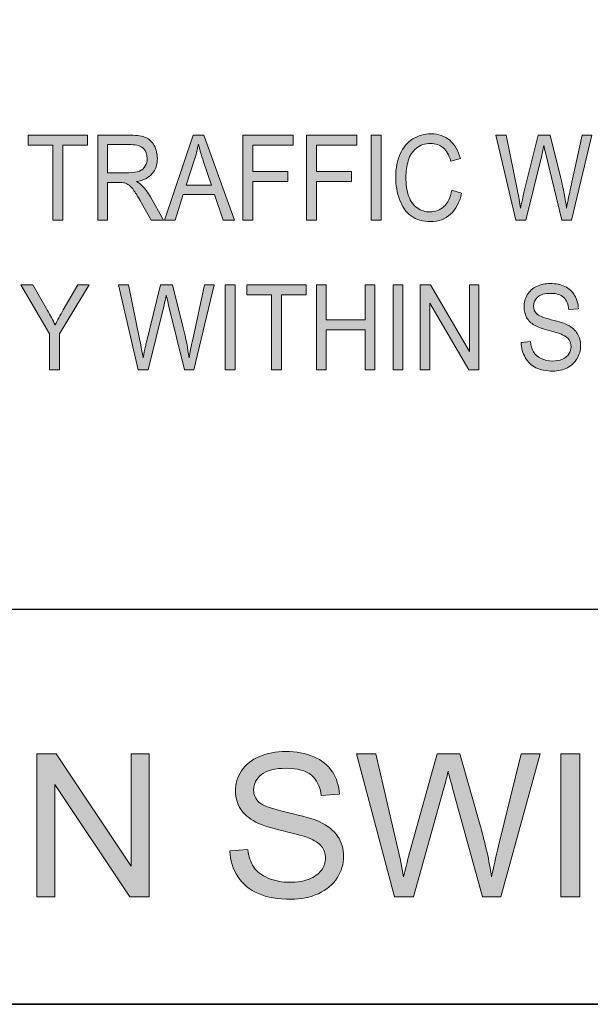
# Model space of a CAD drawing. Units: inches. Extents: x 0.3 to 8.2, y 0.3 to 10.7.
# Drawn here: x 4.7 to 5.3, y 0.3 to 1.4 of the extents above; entities that cross this region are included whole.
import ezdxf

# ---------------------------------------------------------------- set-up
doc = ezdxf.new("R2010")
doc.units = ezdxf.units.IN
doc.header["$MEASUREMENT"] = 0
doc.layers.add('Layer 1', color=7, linetype='Continuous')

# ---------------------------------------------------------------- blocks, each defined once
blk = doc.blocks.new('block 3')
at = {"layer": 'Layer 1', "color": 7, "lineweight": 30, "true_color": 0xffffff}
for points in [[(0.2856, 0.2956), (8.2156, 0.2956), (8.2156, 10.6806), (0.2856, 10.6806), (0.2856, 0.2956)], [(1.1672, 0.7356), (8.2156, 0.7356), (8.2156, 0.2956), (1.1672, 0.2956), (1.1672, 0.7356)]]:
    blk.add_lwpolyline(points, dxfattribs=at)
blk = doc.blocks.new('block 24')
at = {"layer": 'Layer 1', "true_color": 0xffffff}
h = blk.add_hatch(color=7, dxfattribs=at)
h.dxf.hatch_style = 2
h.paths.add_polyline_path([(4.6854, 0.4153), (4.6854, 0.5744), (4.7069, 0.5744), (4.7905, 0.4495), (4.7905, 0.5744), (4.8107, 0.5744), (4.8107, 0.4153), (4.7891, 0.4153), (4.7055, 0.5403), (4.7055, 0.4153)])
h = blk.add_hatch(color=7, dxfattribs=at)
h.dxf.hatch_style = 2
edge = h.paths.add_edge_path()
edge.add_spline(control_points=[(4.9006, 0.4664), (4.9006, 0.4664), (4.9205, 0.4681), (4.9205, 0.4681), (4.9214, 0.4602), (4.9236, 0.4536), (4.9271, 0.4485), (4.9305, 0.4434), (4.9358, 0.4393), (4.9431, 0.4362), (4.9503, 0.433), (4.9584, 0.4315), (4.9675, 0.4315), (4.9755, 0.4315), (4.9826, 0.4326), (4.9887, 0.435), (4.9949, 0.4374), (4.9995, 0.4407), (5.0025, 0.4449), (5.0055, 0.449), (5.007, 0.4535), (5.007, 0.4585), (5.007, 0.4635), (5.0055, 0.4678), (5.0026, 0.4715), (4.9997, 0.4753), (4.995, 0.4784), (4.9883, 0.4809), (4.984, 0.4826), (4.9746, 0.4852), (4.96, 0.4887), (4.9454, 0.4922), (4.9351, 0.4955), (4.9293, 0.4986), (4.9217, 0.5026), (4.916, 0.5075), (4.9123, 0.5134), (4.9086, 0.5193), (4.9067, 0.5259), (4.9067, 0.5332), (4.9067, 0.5413), (4.909, 0.5488), (4.9135, 0.5557), (4.9181, 0.5627), (4.9248, 0.568), (4.9335, 0.5716), (4.9423, 0.5753), (4.952, 0.5771), (4.9627, 0.5771), (4.9745, 0.5771), (4.9849, 0.5752), (4.9939, 0.5714), (5.0029, 0.5676), (5.0098, 0.562), (5.0147, 0.5546), (5.0195, 0.5472), (5.0221, 0.5389), (5.0225, 0.5295), (5.0225, 0.5295), (5.0023, 0.528), (5.0023, 0.528), (5.0012, 0.5381), (4.9975, 0.5457), (4.9913, 0.5508), (4.985, 0.5559), (4.9758, 0.5585), (4.9636, 0.5585), (4.9508, 0.5585), (4.9416, 0.5562), (4.9357, 0.5515), (4.9299, 0.5468), (4.927, 0.5412), (4.927, 0.5346), (4.927, 0.5289), (4.9291, 0.5242), (4.9332, 0.5205), (4.9372, 0.5168), (4.9478, 0.5131), (4.9649, 0.5092), (4.982, 0.5053), (4.9938, 0.5019), (5.0001, 0.4991), (5.0094, 0.4948), (5.0162, 0.4894), (5.0206, 0.4828), (5.0251, 0.4763), (5.0273, 0.4687), (5.0273, 0.4602), (5.0273, 0.4517), (5.0248, 0.4438), (5.02, 0.4363), (5.0152, 0.4288), (5.0082, 0.423), (4.9991, 0.4188), (4.99, 0.4146), (4.9798, 0.4126), (4.9685, 0.4126), (4.9541, 0.4126), (4.942, 0.4147), (4.9323, 0.4189), (4.9225, 0.4231), (4.9149, 0.4294), (4.9094, 0.4378), (4.9038, 0.4462), (4.9009, 0.4558), (4.9006, 0.4664)], knot_values=[0, 0, 0, 0, 1, 1, 1, 2, 2, 2, 3, 3, 3, 4, 4, 4, 5, 5, 5, 6, 6, 6, 7, 7, 7, 8, 8, 8, 9, 9, 9, 10, 10, 10, 11, 11, 11, 12, 12, 12, 13, 13, 13, 14, 14, 14, 15, 15, 15, 16, 16, 16, 17, 17, 17, 18, 18, 18, 19, 19, 19, 20, 20, 20, 21, 21, 21, 22, 22, 22, 23, 23, 23, 24, 24, 24, 25, 25, 25, 26, 26, 26, 27, 27, 27, 28, 28, 28, 29, 29, 29, 30, 30, 30, 31, 31, 31, 32, 32, 32, 33, 33, 33, 34, 34, 34, 35, 35, 35, 35], degree=3, periodic=1)
h = blk.add_hatch(color=7, dxfattribs=at)
h.dxf.hatch_style = 2
edge = h.paths.add_edge_path()
edge.add_spline(control_points=[(5.0838, 0.4153), (5.0838, 0.4153), (5.0416, 0.5744), (5.0416, 0.5744), (5.0416, 0.5744), (5.0632, 0.5744), (5.0632, 0.5744), (5.0632, 0.5744), (5.0874, 0.4701), (5.0874, 0.4701), (5.09, 0.4592), (5.0922, 0.4483), (5.0941, 0.4375), (5.0982, 0.4545), (5.1005, 0.4643), (5.1013, 0.4669), (5.1013, 0.4669), (5.1315, 0.5744), (5.1315, 0.5744), (5.1315, 0.5744), (5.1569, 0.5744), (5.1569, 0.5744), (5.1569, 0.5744), (5.1797, 0.4938), (5.1797, 0.4938), (5.1854, 0.4739), (5.1895, 0.4551), (5.1921, 0.4375), (5.1941, 0.4476), (5.1968, 0.4591), (5.2, 0.4721), (5.2, 0.4721), (5.225, 0.5744), (5.225, 0.5744), (5.225, 0.5744), (5.2461, 0.5744), (5.2461, 0.5744), (5.2461, 0.5744), (5.2025, 0.4153), (5.2025, 0.4153), (5.2025, 0.4153), (5.1822, 0.4153), (5.1822, 0.4153), (5.1822, 0.4153), (5.1487, 0.5365), (5.1487, 0.5365), (5.1459, 0.5466), (5.1442, 0.5528), (5.1437, 0.5551), (5.142, 0.5478), (5.1405, 0.5416), (5.139, 0.5365), (5.139, 0.5365), (5.1053, 0.4153), (5.1053, 0.4153), (5.1053, 0.4153), (5.0838, 0.4153), (5.0838, 0.4153)], knot_values=[0, 0, 0, 0, 1, 1, 1, 2, 2, 2, 3, 3, 3, 4, 4, 4, 5, 5, 5, 6, 6, 6, 7, 7, 7, 8, 8, 8, 9, 9, 9, 10, 10, 10, 11, 11, 11, 12, 12, 12, 13, 13, 13, 14, 14, 14, 15, 15, 15, 16, 16, 16, 17, 17, 17, 18, 18, 18, 19, 19, 19, 19], degree=3, periodic=1)
h = blk.add_hatch(color=7, dxfattribs=at)
h.dxf.hatch_style = 2
h.paths.add_polyline_path([(5.2693, 0.4153), (5.2693, 0.5744), (5.2904, 0.5744), (5.2904, 0.4153)])
at = {"layer": 'Layer 1', "lineweight": 0}
for points in [[(4.6854, 0.4153), (4.6854, 0.5744), (4.7069, 0.5744), (4.7905, 0.4495), (4.7905, 0.5744), (4.8107, 0.5744), (4.8107, 0.4153), (4.7891, 0.4153), (4.7055, 0.5403), (4.7055, 0.4153), (4.6854, 0.4153)], [(5.2693, 0.4153), (5.2693, 0.5744), (5.2904, 0.5744), (5.2904, 0.4153), (5.2693, 0.4153)]]:
    blk.add_lwpolyline(points, dxfattribs=at)
for points, knots in [([(4.9006, 0.4664), (4.9006, 0.4664), (4.9205, 0.4681), (4.9205, 0.4681), (4.9214, 0.4602), (4.9236, 0.4536), (4.9271, 0.4485), (4.9305, 0.4434), (4.9358, 0.4393), (4.9431, 0.4362), (4.9503, 0.433), (4.9584, 0.4315), (4.9675, 0.4315), (4.9755, 0.4315), (4.9826, 0.4326), (4.9887, 0.435), (4.9949, 0.4374), (4.9995, 0.4407), (5.0025, 0.4449), (5.0055, 0.449), (5.007, 0.4535), (5.007, 0.4585), (5.007, 0.4635), (5.0055, 0.4678), (5.0026, 0.4715), (4.9997, 0.4753), (4.995, 0.4784), (4.9883, 0.4809), (4.984, 0.4826), (4.9746, 0.4852), (4.96, 0.4887), (4.9454, 0.4922), (4.9351, 0.4955), (4.9293, 0.4986), (4.9217, 0.5026), (4.916, 0.5075), (4.9123, 0.5134), (4.9086, 0.5193), (4.9067, 0.5259), (4.9067, 0.5332), (4.9067, 0.5413), (4.909, 0.5488), (4.9135, 0.5557), (4.9181, 0.5627), (4.9248, 0.568), (4.9335, 0.5716), (4.9423, 0.5753), (4.952, 0.5771), (4.9627, 0.5771), (4.9745, 0.5771), (4.9849, 0.5752), (4.9939, 0.5714), (5.0029, 0.5676), (5.0098, 0.562), (5.0147, 0.5546), (5.0195, 0.5472), (5.0221, 0.5389), (5.0225, 0.5295), (5.0225, 0.5295), (5.0023, 0.528), (5.0023, 0.528), (5.0012, 0.5381), (4.9975, 0.5457), (4.9913, 0.5508), (4.985, 0.5559), (4.9758, 0.5585), (4.9636, 0.5585), (4.9508, 0.5585), (4.9416, 0.5562), (4.9357, 0.5515), (4.9299, 0.5468), (4.927, 0.5412), (4.927, 0.5346), (4.927, 0.5289), (4.9291, 0.5242), (4.9332, 0.5205), (4.9372, 0.5168), (4.9478, 0.5131), (4.9649, 0.5092), (4.982, 0.5053), (4.9938, 0.5019), (5.0001, 0.4991), (5.0094, 0.4948), (5.0162, 0.4894), (5.0206, 0.4828), (5.0251, 0.4763), (5.0273, 0.4687), (5.0273, 0.4602), (5.0273, 0.4517), (5.0248, 0.4438), (5.02, 0.4363), (5.0152, 0.4288), (5.0082, 0.423), (4.9991, 0.4188), (4.99, 0.4146), (4.9798, 0.4126), (4.9685, 0.4126), (4.9541, 0.4126), (4.942, 0.4147), (4.9323, 0.4189), (4.9225, 0.4231), (4.9149, 0.4294), (4.9094, 0.4378), (4.9038, 0.4462), (4.9009, 0.4558), (4.9006, 0.4664)], [0, 0, 0, 0, 1, 1, 1, 2, 2, 2, 3, 3, 3, 4, 4, 4, 5, 5, 5, 6, 6, 6, 7, 7, 7, 8, 8, 8, 9, 9, 9, 10, 10, 10, 11, 11, 11, 12, 12, 12, 13, 13, 13, 14, 14, 14, 15, 15, 15, 16, 16, 16, 17, 17, 17, 18, 18, 18, 19, 19, 19, 20, 20, 20, 21, 21, 21, 22, 22, 22, 23, 23, 23, 24, 24, 24, 25, 25, 25, 26, 26, 26, 27, 27, 27, 28, 28, 28, 29, 29, 29, 30, 30, 30, 31, 31, 31, 32, 32, 32, 33, 33, 33, 34, 34, 34, 35, 35, 35, 35]), ([(5.0838, 0.4153), (5.0838, 0.4153), (5.0416, 0.5744), (5.0416, 0.5744), (5.0416, 0.5744), (5.0632, 0.5744), (5.0632, 0.5744), (5.0632, 0.5744), (5.0874, 0.4701), (5.0874, 0.4701), (5.09, 0.4592), (5.0922, 0.4483), (5.0941, 0.4375), (5.0982, 0.4545), (5.1005, 0.4643), (5.1013, 0.4669), (5.1013, 0.4669), (5.1315, 0.5744), (5.1315, 0.5744), (5.1315, 0.5744), (5.1569, 0.5744), (5.1569, 0.5744), (5.1569, 0.5744), (5.1797, 0.4938), (5.1797, 0.4938), (5.1854, 0.4739), (5.1895, 0.4551), (5.1921, 0.4375), (5.1941, 0.4476), (5.1968, 0.4591), (5.2, 0.4721), (5.2, 0.4721), (5.225, 0.5744), (5.225, 0.5744), (5.225, 0.5744), (5.2461, 0.5744), (5.2461, 0.5744), (5.2461, 0.5744), (5.2025, 0.4153), (5.2025, 0.4153), (5.2025, 0.4153), (5.1822, 0.4153), (5.1822, 0.4153), (5.1822, 0.4153), (5.1487, 0.5365), (5.1487, 0.5365), (5.1459, 0.5466), (5.1442, 0.5528), (5.1437, 0.5551), (5.142, 0.5478), (5.1405, 0.5416), (5.139, 0.5365), (5.139, 0.5365), (5.1053, 0.4153), (5.1053, 0.4153), (5.1053, 0.4153), (5.0838, 0.4153), (5.0838, 0.4153)], [0, 0, 0, 0, 1, 1, 1, 2, 2, 2, 3, 3, 3, 4, 4, 4, 5, 5, 5, 6, 6, 6, 7, 7, 7, 8, 8, 8, 9, 9, 9, 10, 10, 10, 11, 11, 11, 12, 12, 12, 13, 13, 13, 14, 14, 14, 15, 15, 15, 16, 16, 16, 17, 17, 17, 18, 18, 18, 19, 19, 19, 19])]:
    blk.add_open_spline(points, degree=3, knots=knots, dxfattribs=at)
blk = doc.blocks.new('block 50')
at = {"layer": 'Layer 1', "true_color": 0xffffff}
h = blk.add_hatch(color=7, dxfattribs=at)
h.dxf.hatch_style = 2
h.paths.add_polyline_path([(4.7033, 1.1691), (4.7033, 1.2525), (4.6759, 1.2525), (4.6759, 1.2636), (4.7418, 1.2636), (4.7418, 1.2525), (4.7143, 1.2525), (4.7143, 1.1691)])
h = blk.add_hatch(color=7, dxfattribs=at)
h.dxf.hatch_style = 2
edge = h.paths.add_edge_path()
edge.add_spline(control_points=[(4.7533, 1.1691), (4.7533, 1.1691), (4.7533, 1.2636), (4.7533, 1.2636), (4.7533, 1.2636), (4.7901, 1.2636), (4.7901, 1.2636), (4.7975, 1.2636), (4.8032, 1.2627), (4.807, 1.2611), (4.8109, 1.2594), (4.814, 1.2564), (4.8163, 1.2521), (4.8186, 1.2478), (4.8197, 1.243), (4.8197, 1.2378), (4.8197, 1.2311), (4.8178, 1.2255), (4.814, 1.2209), (4.8102, 1.2163), (4.8043, 1.2134), (4.7963, 1.2121), (4.7992, 1.2105), (4.8014, 1.209), (4.8029, 1.2074), (4.8061, 1.2041), (4.8092, 1.1999), (4.8121, 1.1949), (4.8121, 1.1949), (4.8265, 1.1691), (4.8265, 1.1691), (4.8265, 1.1691), (4.8127, 1.1691), (4.8127, 1.1691), (4.8127, 1.1691), (4.8017, 1.1888), (4.8017, 1.1888), (4.7985, 1.1945), (4.7958, 1.1988), (4.7937, 1.2018), (4.7917, 1.2048), (4.7898, 1.2069), (4.7882, 1.2081), (4.7865, 1.2093), (4.7848, 1.2102), (4.7831, 1.2106), (4.7819, 1.2109), (4.7799, 1.2111), (4.777, 1.2111), (4.777, 1.2111), (4.7643, 1.2111), (4.7643, 1.2111), (4.7643, 1.2111), (4.7643, 1.1691), (4.7643, 1.1691), (4.7643, 1.1691), (4.7533, 1.1691), (4.7533, 1.1691)], knot_values=[0, 0, 0, 0, 1, 1, 1, 2, 2, 2, 3, 3, 3, 4, 4, 4, 5, 5, 5, 6, 6, 6, 7, 7, 7, 8, 8, 8, 9, 9, 9, 10, 10, 10, 11, 11, 11, 12, 12, 12, 13, 13, 13, 14, 14, 14, 15, 15, 15, 16, 16, 16, 17, 17, 17, 18, 18, 18, 19, 19, 19, 19], degree=3, periodic=1)
edge = h.paths.add_edge_path()
edge.add_spline(control_points=[(4.7643, 1.2219), (4.7643, 1.2219), (4.7879, 1.2219), (4.7879, 1.2219), (4.7929, 1.2219), (4.7969, 1.2225), (4.7997, 1.2237), (4.8025, 1.2249), (4.8047, 1.2268), (4.8062, 1.2294), (4.8076, 1.232), (4.8084, 1.2348), (4.8084, 1.2378), (4.8084, 1.2423), (4.807, 1.246), (4.8041, 1.2488), (4.8012, 1.2517), (4.7967, 1.2532), (4.7906, 1.2532), (4.7906, 1.2532), (4.7643, 1.2532), (4.7643, 1.2532), (4.7643, 1.2532), (4.7643, 1.2219), (4.7643, 1.2219)], knot_values=[0, 0, 0, 0, 1, 1, 1, 2, 2, 2, 3, 3, 3, 4, 4, 4, 5, 5, 5, 6, 6, 6, 7, 7, 7, 8, 8, 8, 8], degree=3, periodic=1)
h = blk.add_hatch(color=7, dxfattribs=at)
h.dxf.hatch_style = 2
h.paths.add_polyline_path([(4.8278, 1.1691), (4.8597, 1.2636), (4.8716, 1.2636), (4.9056, 1.1691), (4.8931, 1.1691), (4.8834, 1.1978), (4.8486, 1.1978), (4.8395, 1.1691)])
edge = h.paths.add_edge_path()
edge.add_spline(control_points=[(4.8518, 1.2079), (4.8518, 1.2079), (4.88, 1.2079), (4.88, 1.2079), (4.88, 1.2079), (4.8713, 1.2341), (4.8713, 1.2341), (4.8687, 1.242), (4.8667, 1.2486), (4.8654, 1.2537), (4.8644, 1.2476), (4.8629, 1.2416), (4.8609, 1.2356), (4.8609, 1.2356), (4.8518, 1.2079), (4.8518, 1.2079)], knot_values=[0, 0, 0, 0, 1, 1, 1, 2, 2, 2, 3, 3, 3, 4, 4, 4, 5, 5, 5, 5], degree=3, periodic=1)
h = blk.add_hatch(color=7, dxfattribs=at)
h.dxf.hatch_style = 2
h.paths.add_polyline_path([(4.915, 1.1691), (4.915, 1.2636), (4.971, 1.2636), (4.971, 1.2525), (4.926, 1.2525), (4.926, 1.2232), (4.965, 1.2232), (4.965, 1.2121), (4.926, 1.2121), (4.926, 1.1691)])
h = blk.add_hatch(color=7, dxfattribs=at)
h.dxf.hatch_style = 2
h.paths.add_polyline_path([(4.9859, 1.1691), (4.9859, 1.2636), (5.042, 1.2636), (5.042, 1.2525), (4.9969, 1.2525), (4.9969, 1.2232), (5.0359, 1.2232), (5.0359, 1.2121), (4.9969, 1.2121), (4.9969, 1.1691)])
h = blk.add_hatch(color=7, dxfattribs=at)
h.dxf.hatch_style = 2
h.paths.add_polyline_path([(5.0581, 1.1691), (5.0581, 1.2636), (5.0691, 1.2636), (5.0691, 1.1691)])
h = blk.add_hatch(color=7, dxfattribs=at)
h.dxf.hatch_style = 2
edge = h.paths.add_edge_path()
edge.add_spline(control_points=[(5.1478, 1.2023), (5.1478, 1.2023), (5.1588, 1.1991), (5.1588, 1.1991), (5.1565, 1.1888), (5.1523, 1.181), (5.1463, 1.1756), (5.1404, 1.1702), (5.133, 1.1675), (5.1244, 1.1675), (5.1154, 1.1675), (5.1081, 1.1696), (5.1025, 1.1738), (5.0969, 1.1779), (5.0926, 1.1839), (5.0897, 1.1918), (5.0868, 1.1996), (5.0853, 1.2081), (5.0853, 1.2171), (5.0853, 1.2269), (5.087, 1.2355), (5.0903, 1.2428), (5.0936, 1.2501), (5.0983, 1.2557), (5.1044, 1.2595), (5.1105, 1.2633), (5.1172, 1.2652), (5.1246, 1.2652), (5.1329, 1.2652), (5.1399, 1.2628), (5.1455, 1.258), (5.1512, 1.2532), (5.1552, 1.2464), (5.1574, 1.2377), (5.1574, 1.2377), (5.1466, 1.2348), (5.1466, 1.2348), (5.1446, 1.2417), (5.1418, 1.2467), (5.1382, 1.2498), (5.1345, 1.2529), (5.1299, 1.2545), (5.1243, 1.2545), (5.1179, 1.2545), (5.1126, 1.2528), (5.1083, 1.2493), (5.104, 1.2458), (5.101, 1.2411), (5.0993, 1.2353), (5.0975, 1.2294), (5.0967, 1.2234), (5.0967, 1.2171), (5.0967, 1.2091), (5.0977, 1.2021), (5.0997, 1.1961), (5.1018, 1.1901), (5.105, 1.1856), (5.1094, 1.1827), (5.1137, 1.1797), (5.1184, 1.1782), (5.1235, 1.1782), (5.1296, 1.1782), (5.1348, 1.1803), (5.1391, 1.1843), (5.1434, 1.1883), (5.1463, 1.1943), (5.1478, 1.2023)], knot_values=[0, 0, 0, 0, 1, 1, 1, 2, 2, 2, 3, 3, 3, 4, 4, 4, 5, 5, 5, 6, 6, 6, 7, 7, 7, 8, 8, 8, 9, 9, 9, 10, 10, 10, 11, 11, 11, 12, 12, 12, 13, 13, 13, 14, 14, 14, 15, 15, 15, 16, 16, 16, 17, 17, 17, 18, 18, 18, 19, 19, 19, 20, 20, 20, 21, 21, 21, 22, 22, 22, 22], degree=3, periodic=1)
h = blk.add_hatch(color=7, dxfattribs=at)
h.dxf.hatch_style = 2
edge = h.paths.add_edge_path()
edge.add_spline(control_points=[(5.2191, 1.1691), (5.2191, 1.1691), (5.197, 1.2636), (5.197, 1.2636), (5.197, 1.2636), (5.2083, 1.2636), (5.2083, 1.2636), (5.2083, 1.2636), (5.221, 1.2017), (5.221, 1.2017), (5.2223, 1.1952), (5.2235, 1.1888), (5.2245, 1.1824), (5.2266, 1.1925), (5.2279, 1.1983), (5.2282, 1.1998), (5.2282, 1.1998), (5.2441, 1.2636), (5.2441, 1.2636), (5.2441, 1.2636), (5.2573, 1.2636), (5.2573, 1.2636), (5.2573, 1.2636), (5.2692, 1.2158), (5.2692, 1.2158), (5.2722, 1.2039), (5.2744, 1.1928), (5.2757, 1.1824), (5.2767, 1.1883), (5.2781, 1.1952), (5.2798, 1.2029), (5.2798, 1.2029), (5.2929, 1.2636), (5.2929, 1.2636), (5.2929, 1.2636), (5.3039, 1.2636), (5.3039, 1.2636), (5.3039, 1.2636), (5.2811, 1.1691), (5.2811, 1.1691), (5.2811, 1.1691), (5.2705, 1.1691), (5.2705, 1.1691), (5.2705, 1.1691), (5.253, 1.2411), (5.253, 1.2411), (5.2515, 1.2471), (5.2507, 1.2508), (5.2504, 1.2522), (5.2495, 1.2479), (5.2487, 1.2442), (5.248, 1.2411), (5.248, 1.2411), (5.2303, 1.1691), (5.2303, 1.1691), (5.2303, 1.1691), (5.2191, 1.1691), (5.2191, 1.1691)], knot_values=[0, 0, 0, 0, 1, 1, 1, 2, 2, 2, 3, 3, 3, 4, 4, 4, 5, 5, 5, 6, 6, 6, 7, 7, 7, 8, 8, 8, 9, 9, 9, 10, 10, 10, 11, 11, 11, 12, 12, 12, 13, 13, 13, 14, 14, 14, 15, 15, 15, 16, 16, 16, 17, 17, 17, 18, 18, 18, 19, 19, 19, 19], degree=3, periodic=1)
h = blk.add_hatch(color=7, dxfattribs=at)
h.dxf.hatch_style = 2
edge = h.paths.add_edge_path()
edge.add_spline(control_points=[(4.6997, 1.0025), (4.6997, 1.0025), (4.6997, 1.0425), (4.6997, 1.0425), (4.6997, 1.0425), (4.6677, 1.0969), (4.6677, 1.0969), (4.6677, 1.0969), (4.681, 1.0969), (4.681, 1.0969), (4.681, 1.0969), (4.6974, 1.0685), (4.6974, 1.0685), (4.7004, 1.0631), (4.7033, 1.0578), (4.7059, 1.0525), (4.7084, 1.0574), (4.7114, 1.063), (4.7149, 1.0692), (4.7149, 1.0692), (4.731, 1.0969), (4.731, 1.0969), (4.731, 1.0969), (4.7439, 1.0969), (4.7439, 1.0969), (4.7439, 1.0969), (4.7107, 1.0425), (4.7107, 1.0425), (4.7107, 1.0425), (4.7107, 1.0025), (4.7107, 1.0025), (4.7107, 1.0025), (4.6997, 1.0025), (4.6997, 1.0025)], knot_values=[0, 0, 0, 0, 1, 1, 1, 2, 2, 2, 3, 3, 3, 4, 4, 4, 5, 5, 5, 6, 6, 6, 7, 7, 7, 8, 8, 8, 9, 9, 9, 10, 10, 10, 11, 11, 11, 11], degree=3, periodic=1)
h = blk.add_hatch(color=7, dxfattribs=at)
h.dxf.hatch_style = 2
edge = h.paths.add_edge_path()
edge.add_spline(control_points=[(4.7984, 1.0025), (4.7984, 1.0025), (4.7763, 1.0969), (4.7763, 1.0969), (4.7763, 1.0969), (4.7876, 1.0969), (4.7876, 1.0969), (4.7876, 1.0969), (4.8003, 1.035), (4.8003, 1.035), (4.8016, 1.0285), (4.8028, 1.0221), (4.8038, 1.0157), (4.8059, 1.0258), (4.8071, 1.0316), (4.8075, 1.0331), (4.8075, 1.0331), (4.8233, 1.0969), (4.8233, 1.0969), (4.8233, 1.0969), (4.8366, 1.0969), (4.8366, 1.0969), (4.8366, 1.0969), (4.8485, 1.0491), (4.8485, 1.0491), (4.8515, 1.0373), (4.8537, 1.0261), (4.855, 1.0157), (4.856, 1.0217), (4.8574, 1.0285), (4.8591, 1.0362), (4.8591, 1.0362), (4.8722, 1.0969), (4.8722, 1.0969), (4.8722, 1.0969), (4.8832, 1.0969), (4.8832, 1.0969), (4.8832, 1.0969), (4.8604, 1.0025), (4.8604, 1.0025), (4.8604, 1.0025), (4.8498, 1.0025), (4.8498, 1.0025), (4.8498, 1.0025), (4.8323, 1.0744), (4.8323, 1.0744), (4.8308, 1.0805), (4.8299, 1.0842), (4.8297, 1.0855), (4.8288, 1.0812), (4.828, 1.0775), (4.8272, 1.0744), (4.8272, 1.0744), (4.8096, 1.0025), (4.8096, 1.0025), (4.8096, 1.0025), (4.7984, 1.0025), (4.7984, 1.0025)], knot_values=[0, 0, 0, 0, 1, 1, 1, 2, 2, 2, 3, 3, 3, 4, 4, 4, 5, 5, 5, 6, 6, 6, 7, 7, 7, 8, 8, 8, 9, 9, 9, 10, 10, 10, 11, 11, 11, 12, 12, 12, 13, 13, 13, 14, 14, 14, 15, 15, 15, 16, 16, 16, 17, 17, 17, 18, 18, 18, 19, 19, 19, 19], degree=3, periodic=1)
h = blk.add_hatch(color=7, dxfattribs=at)
h.dxf.hatch_style = 2
h.paths.add_polyline_path([(4.8953, 1.0025), (4.8953, 1.0969), (4.9063, 1.0969), (4.9063, 1.0025)])
h = blk.add_hatch(color=7, dxfattribs=at)
h.dxf.hatch_style = 2
h.paths.add_polyline_path([(4.9469, 1.0025), (4.9469, 1.0858), (4.9195, 1.0858), (4.9195, 1.0969), (4.9854, 1.0969), (4.9854, 1.0858), (4.9579, 1.0858), (4.9579, 1.0025)])
h = blk.add_hatch(color=7, dxfattribs=at)
h.dxf.hatch_style = 2
h.paths.add_polyline_path([(4.997, 1.0025), (4.997, 1.0969), (5.008, 1.0969), (5.008, 1.0581), (5.0512, 1.0581), (5.0512, 1.0969), (5.0622, 1.0969), (5.0622, 1.0025), (5.0512, 1.0025), (5.0512, 1.047), (5.008, 1.047), (5.008, 1.0025)])
h = blk.add_hatch(color=7, dxfattribs=at)
h.dxf.hatch_style = 2
h.paths.add_polyline_path([(5.0824, 1.0025), (5.0824, 1.0969), (5.0934, 1.0969), (5.0934, 1.0025)])
h = blk.add_hatch(color=7, dxfattribs=at)
h.dxf.hatch_style = 2
h.paths.add_polyline_path([(5.1126, 1.0025), (5.1126, 1.0969), (5.1239, 1.0969), (5.1676, 1.0228), (5.1676, 1.0969), (5.1781, 1.0969), (5.1781, 1.0025), (5.1668, 1.0025), (5.1232, 1.0767), (5.1232, 1.0025)])
h = blk.add_hatch(color=7, dxfattribs=at)
h.dxf.hatch_style = 2
edge = h.paths.add_edge_path()
edge.add_spline(control_points=[(5.2251, 1.0328), (5.2251, 1.0328), (5.2355, 1.0339), (5.2355, 1.0339), (5.236, 1.0291), (5.2371, 1.0253), (5.2389, 1.0222), (5.2407, 1.0192), (5.2435, 1.0168), (5.2473, 1.0149), (5.2511, 1.013), (5.2553, 1.0121), (5.26, 1.0121), (5.2642, 1.0121), (5.2679, 1.0128), (5.2711, 1.0142), (5.2744, 1.0156), (5.2767, 1.0176), (5.2783, 1.02), (5.2799, 1.0225), (5.2807, 1.0252), (5.2807, 1.0281), (5.2807, 1.0311), (5.2799, 1.0337), (5.2784, 1.0359), (5.2769, 1.0381), (5.2744, 1.04), (5.2709, 1.0415), (5.2687, 1.0425), (5.2638, 1.044), (5.2561, 1.0461), (5.2485, 1.0481), (5.2431, 1.0501), (5.2401, 1.052), (5.2361, 1.0543), (5.2331, 1.0573), (5.2312, 1.0608), (5.2292, 1.0643), (5.2283, 1.0682), (5.2283, 1.0725), (5.2283, 1.0773), (5.2295, 1.0817), (5.2319, 1.0859), (5.2342, 1.09), (5.2377, 1.0932), (5.2423, 1.0953), (5.2469, 1.0975), (5.2519, 1.0985), (5.2575, 1.0985), (5.2637, 1.0985), (5.2691, 1.0974), (5.2738, 1.0952), (5.2785, 1.0929), (5.2822, 1.0896), (5.2847, 1.0852), (5.2872, 1.0808), (5.2886, 1.0759), (5.2888, 1.0703), (5.2888, 1.0703), (5.2782, 1.0694), (5.2782, 1.0694), (5.2777, 1.0754), (5.2757, 1.0799), (5.2725, 1.083), (5.2692, 1.086), (5.2644, 1.0875), (5.258, 1.0875), (5.2513, 1.0875), (5.2465, 1.0861), (5.2434, 1.0834), (5.2404, 1.0806), (5.2389, 1.0773), (5.2389, 1.0734), (5.2389, 1.07), (5.24, 1.0672), (5.2421, 1.065), (5.2442, 1.0628), (5.2498, 1.0605), (5.2587, 1.0582), (5.2676, 1.0559), (5.2738, 1.0539), (5.2771, 1.0522), (5.2819, 1.0497), (5.2855, 1.0465), (5.2878, 1.0426), (5.2901, 1.0387), (5.2913, 1.0342), (5.2913, 1.0292), (5.2913, 1.0241), (5.29, 1.0194), (5.2875, 1.0149), (5.2849, 1.0105), (5.2813, 1.0071), (5.2766, 1.0046), (5.2718, 1.0021), (5.2665, 1.0009), (5.2605, 1.0009), (5.253, 1.0009), (5.2467, 1.0021), (5.2416, 1.0046), (5.2365, 1.0071), (5.2326, 1.0109), (5.2297, 1.0159), (5.2268, 1.0209), (5.2253, 1.0265), (5.2251, 1.0328)], knot_values=[0, 0, 0, 0, 1, 1, 1, 2, 2, 2, 3, 3, 3, 4, 4, 4, 5, 5, 5, 6, 6, 6, 7, 7, 7, 8, 8, 8, 9, 9, 9, 10, 10, 10, 11, 11, 11, 12, 12, 12, 13, 13, 13, 14, 14, 14, 15, 15, 15, 16, 16, 16, 17, 17, 17, 18, 18, 18, 19, 19, 19, 20, 20, 20, 21, 21, 21, 22, 22, 22, 23, 23, 23, 24, 24, 24, 25, 25, 25, 26, 26, 26, 27, 27, 27, 28, 28, 28, 29, 29, 29, 30, 30, 30, 31, 31, 31, 32, 32, 32, 33, 33, 33, 34, 34, 34, 35, 35, 35, 35], degree=3, periodic=1)
at = {"layer": 'Layer 1', "lineweight": 0}
for points in [[(4.7033, 1.1691), (4.7033, 1.2525), (4.6759, 1.2525), (4.6759, 1.2636), (4.7418, 1.2636), (4.7418, 1.2525), (4.7143, 1.2525), (4.7143, 1.1691), (4.7033, 1.1691)], [(4.8278, 1.1691), (4.8597, 1.2636), (4.8716, 1.2636), (4.9056, 1.1691), (4.8931, 1.1691), (4.8834, 1.1978), (4.8486, 1.1978), (4.8395, 1.1691), (4.8278, 1.1691)], [(4.915, 1.1691), (4.915, 1.2636), (4.971, 1.2636), (4.971, 1.2525), (4.926, 1.2525), (4.926, 1.2232), (4.965, 1.2232), (4.965, 1.2121), (4.926, 1.2121), (4.926, 1.1691), (4.915, 1.1691)], [(4.9859, 1.1691), (4.9859, 1.2636), (5.042, 1.2636), (5.042, 1.2525), (4.9969, 1.2525), (4.9969, 1.2232), (5.0359, 1.2232), (5.0359, 1.2121), (4.9969, 1.2121), (4.9969, 1.1691), (4.9859, 1.1691)], [(5.0581, 1.1691), (5.0581, 1.2636), (5.0691, 1.2636), (5.0691, 1.1691), (5.0581, 1.1691)], [(4.8953, 1.0025), (4.8953, 1.0969), (4.9063, 1.0969), (4.9063, 1.0025), (4.8953, 1.0025)], [(4.9469, 1.0025), (4.9469, 1.0858), (4.9195, 1.0858), (4.9195, 1.0969), (4.9854, 1.0969), (4.9854, 1.0858), (4.9579, 1.0858), (4.9579, 1.0025), (4.9469, 1.0025)], [(4.997, 1.0025), (4.997, 1.0969), (5.008, 1.0969), (5.008, 1.0581), (5.0512, 1.0581), (5.0512, 1.0969), (5.0622, 1.0969), (5.0622, 1.0025), (5.0512, 1.0025), (5.0512, 1.047), (5.008, 1.047), (5.008, 1.0025), (4.997, 1.0025)], [(5.0824, 1.0025), (5.0824, 1.0969), (5.0934, 1.0969), (5.0934, 1.0025), (5.0824, 1.0025)], [(5.1126, 1.0025), (5.1126, 1.0969), (5.1239, 1.0969), (5.1676, 1.0228), (5.1676, 1.0969), (5.1781, 1.0969), (5.1781, 1.0025), (5.1668, 1.0025), (5.1232, 1.0767), (5.1232, 1.0025), (5.1126, 1.0025)]]:
    blk.add_lwpolyline(points, dxfattribs=at)
for points, knots in [([(4.7533, 1.1691), (4.7533, 1.1691), (4.7533, 1.2636), (4.7533, 1.2636), (4.7533, 1.2636), (4.7901, 1.2636), (4.7901, 1.2636), (4.7975, 1.2636), (4.8032, 1.2627), (4.807, 1.2611), (4.8109, 1.2594), (4.814, 1.2564), (4.8163, 1.2521), (4.8186, 1.2478), (4.8197, 1.243), (4.8197, 1.2378), (4.8197, 1.2311), (4.8178, 1.2255), (4.814, 1.2209), (4.8102, 1.2163), (4.8043, 1.2134), (4.7963, 1.2121), (4.7992, 1.2105), (4.8014, 1.209), (4.8029, 1.2074), (4.8061, 1.2041), (4.8092, 1.1999), (4.8121, 1.1949), (4.8121, 1.1949), (4.8265, 1.1691), (4.8265, 1.1691), (4.8265, 1.1691), (4.8127, 1.1691), (4.8127, 1.1691), (4.8127, 1.1691), (4.8017, 1.1888), (4.8017, 1.1888), (4.7985, 1.1945), (4.7958, 1.1988), (4.7937, 1.2018), (4.7917, 1.2048), (4.7898, 1.2069), (4.7882, 1.2081), (4.7865, 1.2093), (4.7848, 1.2102), (4.7831, 1.2106), (4.7819, 1.2109), (4.7799, 1.2111), (4.777, 1.2111), (4.777, 1.2111), (4.7643, 1.2111), (4.7643, 1.2111), (4.7643, 1.2111), (4.7643, 1.1691), (4.7643, 1.1691), (4.7643, 1.1691), (4.7533, 1.1691), (4.7533, 1.1691)], [0, 0, 0, 0, 1, 1, 1, 2, 2, 2, 3, 3, 3, 4, 4, 4, 5, 5, 5, 6, 6, 6, 7, 7, 7, 8, 8, 8, 9, 9, 9, 10, 10, 10, 11, 11, 11, 12, 12, 12, 13, 13, 13, 14, 14, 14, 15, 15, 15, 16, 16, 16, 17, 17, 17, 18, 18, 18, 19, 19, 19, 19]), ([(5.1478, 1.2023), (5.1478, 1.2023), (5.1588, 1.1991), (5.1588, 1.1991), (5.1565, 1.1888), (5.1523, 1.181), (5.1463, 1.1756), (5.1404, 1.1702), (5.133, 1.1675), (5.1244, 1.1675), (5.1154, 1.1675), (5.1081, 1.1696), (5.1025, 1.1738), (5.0969, 1.1779), (5.0926, 1.1839), (5.0897, 1.1918), (5.0868, 1.1996), (5.0853, 1.2081), (5.0853, 1.2171), (5.0853, 1.2269), (5.087, 1.2355), (5.0903, 1.2428), (5.0936, 1.2501), (5.0983, 1.2557), (5.1044, 1.2595), (5.1105, 1.2633), (5.1172, 1.2652), (5.1246, 1.2652), (5.1329, 1.2652), (5.1399, 1.2628), (5.1455, 1.258), (5.1512, 1.2532), (5.1552, 1.2464), (5.1574, 1.2377), (5.1574, 1.2377), (5.1466, 1.2348), (5.1466, 1.2348), (5.1446, 1.2417), (5.1418, 1.2467), (5.1382, 1.2498), (5.1345, 1.2529), (5.1299, 1.2545), (5.1243, 1.2545), (5.1179, 1.2545), (5.1126, 1.2528), (5.1083, 1.2493), (5.104, 1.2458), (5.101, 1.2411), (5.0993, 1.2353), (5.0975, 1.2294), (5.0967, 1.2234), (5.0967, 1.2171), (5.0967, 1.2091), (5.0977, 1.2021), (5.0997, 1.1961), (5.1018, 1.1901), (5.105, 1.1856), (5.1094, 1.1827), (5.1137, 1.1797), (5.1184, 1.1782), (5.1235, 1.1782), (5.1296, 1.1782), (5.1348, 1.1803), (5.1391, 1.1843), (5.1434, 1.1883), (5.1463, 1.1943), (5.1478, 1.2023)], [0, 0, 0, 0, 1, 1, 1, 2, 2, 2, 3, 3, 3, 4, 4, 4, 5, 5, 5, 6, 6, 6, 7, 7, 7, 8, 8, 8, 9, 9, 9, 10, 10, 10, 11, 11, 11, 12, 12, 12, 13, 13, 13, 14, 14, 14, 15, 15, 15, 16, 16, 16, 17, 17, 17, 18, 18, 18, 19, 19, 19, 20, 20, 20, 21, 21, 21, 22, 22, 22, 22]), ([(5.2191, 1.1691), (5.2191, 1.1691), (5.197, 1.2636), (5.197, 1.2636), (5.197, 1.2636), (5.2083, 1.2636), (5.2083, 1.2636), (5.2083, 1.2636), (5.221, 1.2017), (5.221, 1.2017), (5.2223, 1.1952), (5.2235, 1.1888), (5.2245, 1.1824), (5.2266, 1.1925), (5.2279, 1.1983), (5.2282, 1.1998), (5.2282, 1.1998), (5.2441, 1.2636), (5.2441, 1.2636), (5.2441, 1.2636), (5.2573, 1.2636), (5.2573, 1.2636), (5.2573, 1.2636), (5.2692, 1.2158), (5.2692, 1.2158), (5.2722, 1.2039), (5.2744, 1.1928), (5.2757, 1.1824), (5.2767, 1.1883), (5.2781, 1.1952), (5.2798, 1.2029), (5.2798, 1.2029), (5.2929, 1.2636), (5.2929, 1.2636), (5.2929, 1.2636), (5.3039, 1.2636), (5.3039, 1.2636), (5.3039, 1.2636), (5.2811, 1.1691), (5.2811, 1.1691), (5.2811, 1.1691), (5.2705, 1.1691), (5.2705, 1.1691), (5.2705, 1.1691), (5.253, 1.2411), (5.253, 1.2411), (5.2515, 1.2471), (5.2507, 1.2508), (5.2504, 1.2522), (5.2495, 1.2479), (5.2487, 1.2442), (5.248, 1.2411), (5.248, 1.2411), (5.2303, 1.1691), (5.2303, 1.1691), (5.2303, 1.1691), (5.2191, 1.1691), (5.2191, 1.1691)], [0, 0, 0, 0, 1, 1, 1, 2, 2, 2, 3, 3, 3, 4, 4, 4, 5, 5, 5, 6, 6, 6, 7, 7, 7, 8, 8, 8, 9, 9, 9, 10, 10, 10, 11, 11, 11, 12, 12, 12, 13, 13, 13, 14, 14, 14, 15, 15, 15, 16, 16, 16, 17, 17, 17, 18, 18, 18, 19, 19, 19, 19]), ([(4.7643, 1.2219), (4.7643, 1.2219), (4.7879, 1.2219), (4.7879, 1.2219), (4.7929, 1.2219), (4.7969, 1.2225), (4.7997, 1.2237), (4.8025, 1.2249), (4.8047, 1.2268), (4.8062, 1.2294), (4.8076, 1.232), (4.8084, 1.2348), (4.8084, 1.2378), (4.8084, 1.2423), (4.807, 1.246), (4.8041, 1.2488), (4.8012, 1.2517), (4.7967, 1.2532), (4.7906, 1.2532), (4.7906, 1.2532), (4.7643, 1.2532), (4.7643, 1.2532), (4.7643, 1.2532), (4.7643, 1.2219), (4.7643, 1.2219)], [0, 0, 0, 0, 1, 1, 1, 2, 2, 2, 3, 3, 3, 4, 4, 4, 5, 5, 5, 6, 6, 6, 7, 7, 7, 8, 8, 8, 8]), ([(4.8518, 1.2079), (4.8518, 1.2079), (4.88, 1.2079), (4.88, 1.2079), (4.88, 1.2079), (4.8713, 1.2341), (4.8713, 1.2341), (4.8687, 1.242), (4.8667, 1.2486), (4.8654, 1.2537), (4.8644, 1.2476), (4.8629, 1.2416), (4.8609, 1.2356), (4.8609, 1.2356), (4.8518, 1.2079), (4.8518, 1.2079)], [0, 0, 0, 0, 1, 1, 1, 2, 2, 2, 3, 3, 3, 4, 4, 4, 5, 5, 5, 5]), ([(4.6997, 1.0025), (4.6997, 1.0025), (4.6997, 1.0425), (4.6997, 1.0425), (4.6997, 1.0425), (4.6677, 1.0969), (4.6677, 1.0969), (4.6677, 1.0969), (4.681, 1.0969), (4.681, 1.0969), (4.681, 1.0969), (4.6974, 1.0685), (4.6974, 1.0685), (4.7004, 1.0631), (4.7033, 1.0578), (4.7059, 1.0525), (4.7084, 1.0574), (4.7114, 1.063), (4.7149, 1.0692), (4.7149, 1.0692), (4.731, 1.0969), (4.731, 1.0969), (4.731, 1.0969), (4.7439, 1.0969), (4.7439, 1.0969), (4.7439, 1.0969), (4.7107, 1.0425), (4.7107, 1.0425), (4.7107, 1.0425), (4.7107, 1.0025), (4.7107, 1.0025), (4.7107, 1.0025), (4.6997, 1.0025), (4.6997, 1.0025)], [0, 0, 0, 0, 1, 1, 1, 2, 2, 2, 3, 3, 3, 4, 4, 4, 5, 5, 5, 6, 6, 6, 7, 7, 7, 8, 8, 8, 9, 9, 9, 10, 10, 10, 11, 11, 11, 11]), ([(4.7984, 1.0025), (4.7984, 1.0025), (4.7763, 1.0969), (4.7763, 1.0969), (4.7763, 1.0969), (4.7876, 1.0969), (4.7876, 1.0969), (4.7876, 1.0969), (4.8003, 1.035), (4.8003, 1.035), (4.8016, 1.0285), (4.8028, 1.0221), (4.8038, 1.0157), (4.8059, 1.0258), (4.8071, 1.0316), (4.8075, 1.0331), (4.8075, 1.0331), (4.8233, 1.0969), (4.8233, 1.0969), (4.8233, 1.0969), (4.8366, 1.0969), (4.8366, 1.0969), (4.8366, 1.0969), (4.8485, 1.0491), (4.8485, 1.0491), (4.8515, 1.0373), (4.8537, 1.0261), (4.855, 1.0157), (4.856, 1.0217), (4.8574, 1.0285), (4.8591, 1.0362), (4.8591, 1.0362), (4.8722, 1.0969), (4.8722, 1.0969), (4.8722, 1.0969), (4.8832, 1.0969), (4.8832, 1.0969), (4.8832, 1.0969), (4.8604, 1.0025), (4.8604, 1.0025), (4.8604, 1.0025), (4.8498, 1.0025), (4.8498, 1.0025), (4.8498, 1.0025), (4.8323, 1.0744), (4.8323, 1.0744), (4.8308, 1.0805), (4.8299, 1.0842), (4.8297, 1.0855), (4.8288, 1.0812), (4.828, 1.0775), (4.8272, 1.0744), (4.8272, 1.0744), (4.8096, 1.0025), (4.8096, 1.0025), (4.8096, 1.0025), (4.7984, 1.0025), (4.7984, 1.0025)], [0, 0, 0, 0, 1, 1, 1, 2, 2, 2, 3, 3, 3, 4, 4, 4, 5, 5, 5, 6, 6, 6, 7, 7, 7, 8, 8, 8, 9, 9, 9, 10, 10, 10, 11, 11, 11, 12, 12, 12, 13, 13, 13, 14, 14, 14, 15, 15, 15, 16, 16, 16, 17, 17, 17, 18, 18, 18, 19, 19, 19, 19]), ([(5.2251, 1.0328), (5.2251, 1.0328), (5.2355, 1.0339), (5.2355, 1.0339), (5.236, 1.0291), (5.2371, 1.0253), (5.2389, 1.0222), (5.2407, 1.0192), (5.2435, 1.0168), (5.2473, 1.0149), (5.2511, 1.013), (5.2553, 1.0121), (5.26, 1.0121), (5.2642, 1.0121), (5.2679, 1.0128), (5.2711, 1.0142), (5.2744, 1.0156), (5.2767, 1.0176), (5.2783, 1.02), (5.2799, 1.0225), (5.2807, 1.0252), (5.2807, 1.0281), (5.2807, 1.0311), (5.2799, 1.0337), (5.2784, 1.0359), (5.2769, 1.0381), (5.2744, 1.04), (5.2709, 1.0415), (5.2687, 1.0425), (5.2638, 1.044), (5.2561, 1.0461), (5.2485, 1.0481), (5.2431, 1.0501), (5.2401, 1.052), (5.2361, 1.0543), (5.2331, 1.0573), (5.2312, 1.0608), (5.2292, 1.0643), (5.2283, 1.0682), (5.2283, 1.0725), (5.2283, 1.0773), (5.2295, 1.0817), (5.2319, 1.0859), (5.2342, 1.09), (5.2377, 1.0932), (5.2423, 1.0953), (5.2469, 1.0975), (5.2519, 1.0985), (5.2575, 1.0985), (5.2637, 1.0985), (5.2691, 1.0974), (5.2738, 1.0952), (5.2785, 1.0929), (5.2822, 1.0896), (5.2847, 1.0852), (5.2872, 1.0808), (5.2886, 1.0759), (5.2888, 1.0703), (5.2888, 1.0703), (5.2782, 1.0694), (5.2782, 1.0694), (5.2777, 1.0754), (5.2757, 1.0799), (5.2725, 1.083), (5.2692, 1.086), (5.2644, 1.0875), (5.258, 1.0875), (5.2513, 1.0875), (5.2465, 1.0861), (5.2434, 1.0834), (5.2404, 1.0806), (5.2389, 1.0773), (5.2389, 1.0734), (5.2389, 1.07), (5.24, 1.0672), (5.2421, 1.065), (5.2442, 1.0628), (5.2498, 1.0605), (5.2587, 1.0582), (5.2676, 1.0559), (5.2738, 1.0539), (5.2771, 1.0522), (5.2819, 1.0497), (5.2855, 1.0465), (5.2878, 1.0426), (5.2901, 1.0387), (5.2913, 1.0342), (5.2913, 1.0292), (5.2913, 1.0241), (5.29, 1.0194), (5.2875, 1.0149), (5.2849, 1.0105), (5.2813, 1.0071), (5.2766, 1.0046), (5.2718, 1.0021), (5.2665, 1.0009), (5.2605, 1.0009), (5.253, 1.0009), (5.2467, 1.0021), (5.2416, 1.0046), (5.2365, 1.0071), (5.2326, 1.0109), (5.2297, 1.0159), (5.2268, 1.0209), (5.2253, 1.0265), (5.2251, 1.0328)], [0, 0, 0, 0, 1, 1, 1, 2, 2, 2, 3, 3, 3, 4, 4, 4, 5, 5, 5, 6, 6, 6, 7, 7, 7, 8, 8, 8, 9, 9, 9, 10, 10, 10, 11, 11, 11, 12, 12, 12, 13, 13, 13, 14, 14, 14, 15, 15, 15, 16, 16, 16, 17, 17, 17, 18, 18, 18, 19, 19, 19, 20, 20, 20, 21, 21, 21, 22, 22, 22, 23, 23, 23, 24, 24, 24, 25, 25, 25, 26, 26, 26, 27, 27, 27, 28, 28, 28, 29, 29, 29, 30, 30, 30, 31, 31, 31, 32, 32, 32, 33, 33, 33, 34, 34, 34, 35, 35, 35, 35])]:
    blk.add_open_spline(points, degree=3, knots=knots, dxfattribs=at)
blk = doc.blocks.new('block 49')
at = {"layer": 'Layer 1'}
blk.add_blockref('block 50', (0, 0), dxfattribs=at)

msp = doc.modelspace()

# ---------------------------------------------------------------- block references
at = {"layer": 'Layer 1'}
for name in ['block 3', 'block 49', 'block 24']:
    msp.add_blockref(name, (0, 0), dxfattribs=at)

doc.saveas('drawing.dxf')
